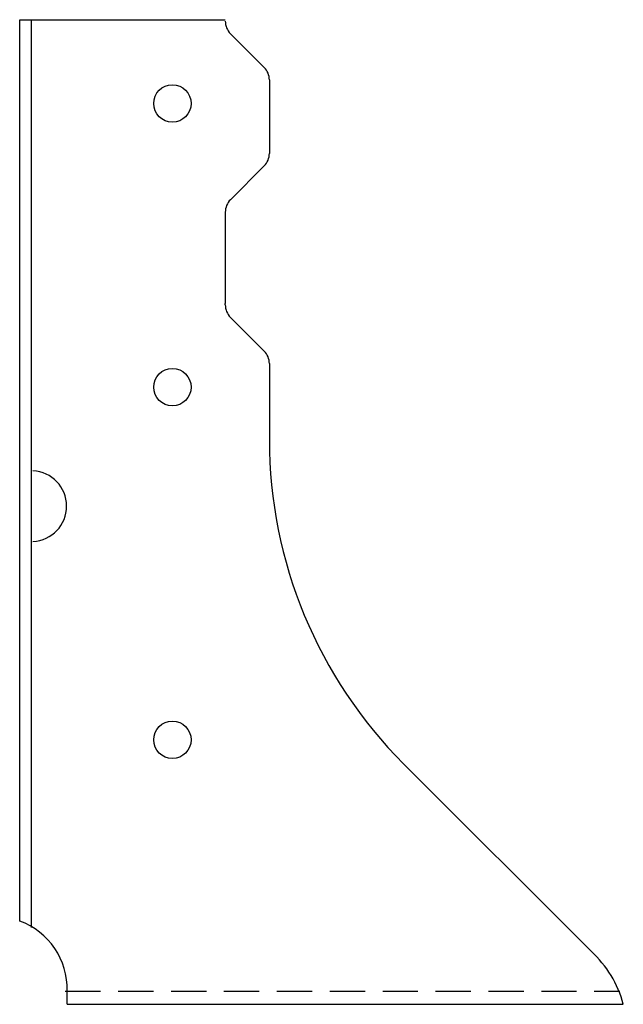
# Model space of a CAD drawing. Extents: x -0.95 to 3.33, y 0 to 6.98.
import ezdxf

# ---------------------------------------------------------------- set-up
doc = ezdxf.new("R2010")
doc.units = 0
doc.header["$LTSCALE"] = 0.5
doc.header["$MEASUREMENT"] = 0
doc.linetypes.add('DASHED', pattern=[0.75, 0.5, -0.25])
doc.layers.get('0').update_dxf_attribs({"linetype": 'CONTINUOUS'})

msp = doc.modelspace()

# ---------------------------------------------------------------- linework, layer by layer
for p, q in [((-0.9474, 0.5898), (-0.9474, 6.9795)), ((-0.9474, 6.9795), (0.5104, 6.9795)), ((-0.8646, 0.5436), (-0.8646, 6.9795)), ((0.547, 6.8804), (0.7863, 6.6411)), ((0.8229, 6.5527), (0.8229, 6.0313)), ((0.7863, 5.9429), (0.547, 5.7036)), ((0.5104, 5.6152), (0.5104, 4.9688)), ((0.5104, 4.958), (0.5104, 4.9688)), ((0.547, 4.8696), (0.7863, 4.6303)), ((0.8229, 4.5419), (0.8229, 4.0024)), ((1.7748, 1.7043), (3.1032, 0.3759)), ((-0.6111, 0), (-0.6111, 0.0938)), ((-0.6111, 0), (3.332, 0))]:
    msp.add_line(p, q)
at = {"linetype": 'DASHED'}
msp.add_line((-0.624, 0.0938), (3.3068, 0.0938), dxfattribs=at)
for centre in [(0.1354, 6.3858), (0.1354, 4.375), (0.1354, 1.875)]:
    msp.add_circle(centre, 0.1325)
for centre, radius, start, end in [((0.6354, 6.9688), 0.125, 180, 225), ((0.6979, 6.5527), 0.125, 0, 45), ((0.6979, 6.0313), 0.125, 315, 360), ((0.6354, 5.6152), 0.125, 135, 180), ((0.6354, 4.958), 0.125, 180, 225), ((0.6979, 4.5419), 0.125, 0, 45), ((4.0729, 4.0024), 3.25, 180, 225), ((-0.8646, 3.5313), 0.25, 272.52264, 87.47736), ((-1.1208, 0.1103), 0.51, 358.14492, 70.12276), ((2.5874, -0.1956), 0.7698, 14.72028, 47.93157)]:
    msp.add_arc(centre, radius, start, end)

doc.saveas('drawing.dxf')
